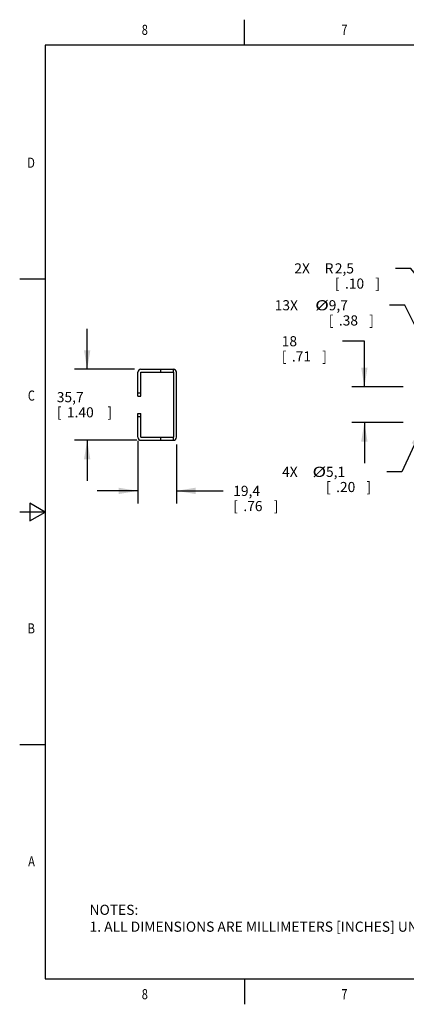
# Model space of a CAD drawing. Units: inches. Extents: x 0.4 to 16.6, y 0.6 to 10.4.
# Drawn here: x 0.4 to 4.2, y 0.6 to 10.4 of the extents above; entities that cross this region are included whole.
import ezdxf
from ezdxf.enums import TextEntityAlignment as Align

# ---------------------------------------------------------------- set-up
doc = ezdxf.new("R2010")
doc.units = ezdxf.units.IN
doc.header["$LTSCALE"] = 0.935
doc.header["$MEASUREMENT"] = 0
doc.layers.get('0').update_dxf_attribs({"linetype": 'CONTINUOUS'})
doc.layers.add('AXIS', color=7, linetype='CONTINUOUS')
doc.layers.add('SCHEME_DIMS', color=7, linetype='CONTINUOUS')
doc.dimstyles.new('DIMSTYLE_1', dxfattribs={"dimtxt": 0.1, "dimasz": 0.1875, "dimexe": 0.18, "dimexo": 0.0625, "dimgap": 0.09, "dimtad": 0, "dimtih": 1, "dimtoh": 1, "dimdec": 1, "dimlfac": 2, "dimzin": 4, "dimdsep": 46, "dimtxsty": 'STANDARD', "dimblk": '_FILLED', "dimblk1": '_FILLED', "dimblk2": '_FILLED', "dimcen": 0.09, "dimadec": 0, "dimazin": 0, "dimtp": 0.1, "dimtm": 0.1, "dimtfac": 1, "dimtdec": 1, "dimtofl": 0, "dimtmove": 0, "dimatfit": 3, "dimldrblk": '_FILLED', "dimfxl": 1, "dimtolj": 1, "dimtzin": 4, "dimarcsym": 0})
doc.dimstyles.new('DIMSTYLE_2', dxfattribs={"dimtxt": 0.1, "dimasz": 0.1875, "dimexe": 0.18, "dimexo": 0.0625, "dimgap": 0.09, "dimtad": 0, "dimtih": 1, "dimtoh": 1, "dimdec": 1, "dimlfac": 2, "dimzin": 4, "dimdsep": 46, "dimtxsty": 'STANDARD', "dimblk": '_FILLED', "dimblk1": '_FILLED', "dimblk2": '_FILLED', "dimcen": 0.09, "dimadec": 0, "dimazin": 0, "dimtp": 0.1, "dimtm": 0.1, "dimtfac": 1, "dimtdec": 1, "dimtofl": 0, "dimtmove": 0, "dimatfit": 3, "dimldrblk": '_FILLED', "dimfxl": 1, "dimtolj": 1, "dimtzin": 4, "dimarcsym": 0})
doc.dimstyles.new('DIMSTYLE_3', dxfattribs={"dimtxt": 0.1, "dimasz": 0.1875, "dimexe": 0.18, "dimexo": 0.0625, "dimgap": 0.09, "dimtad": 0, "dimtih": 1, "dimtoh": 1, "dimdec": 1, "dimlfac": 2, "dimzin": 4, "dimdsep": 46, "dimtxsty": 'STANDARD', "dimblk": '_FILLED', "dimblk1": '_FILLED', "dimblk2": '_FILLED', "dimcen": 0.09, "dimadec": 0, "dimazin": 0, "dimtp": 0.1, "dimtm": 0.1, "dimtfac": 1, "dimtdec": 1, "dimtofl": 0, "dimtmove": 0, "dimatfit": 3, "dimldrblk": '_FILLED', "dimfxl": 1, "dimtolj": 1, "dimtzin": 4, "dimarcsym": 0})

# ---------------------------------------------------------------- blocks, each defined once
blk = doc.blocks.new('_FILLED')
at = {"color": 0, "linetype": 'BYBLOCK'}
blk.add_solid([(0, 0), (-1, 0.1666666667), (-1, -0.1666666667)], dxfattribs=at)
blk = doc.blocks.new('*D0')
at = {"layer": 'SCHEME_DIMS', "color": 2, "linetype": 'CONTINUOUS'}
for p, q in [((1.5359681631, 6.2026241891), (1.5359681631, 5.5830529361)), ((1.9179681631, 6.1673870419), (1.9179681631, 5.5830529361)), ((1.5359681631, 5.7080529361), (1.1359681631, 5.7080529361)), ((1.9179681631, 5.7080529361), (2.3776010194, 5.7080529361))]:
    blk.add_line(p, q, dxfattribs=at)
at = {"layer": 'SCHEME_DIMS', "color": 2, "linetype": 'CONTINUOUS', "xscale": 0.1875, "yscale": 0.1875, "zscale": 0.1875}
blk.add_blockref('_FILLED', (1.5359681631, 5.7080529361), dxfattribs=at)
at = {"layer": 'SCHEME_DIMS', "color": 2, "linetype": 'CONTINUOUS', "xscale": 0.1875, "yscale": 0.1875, "zscale": 0.1875, "rotation": 180}
blk.add_blockref('_FILLED', (1.9179681631, 5.7080529361), dxfattribs=at)
at = {"layer": 'SCHEME_DIMS', "color": 2, "linetype": 'CONTINUOUS'}
for s, p in [('19,4', (2.4776010194, 5.6580529361)), ('[', (2.4776010194, 5.5080529361)), ('.76', (2.5776010194, 5.5080529361)), (']', (2.8776010194, 5.5080529361))]:
    blk.add_text(s, height=0.1, dxfattribs=at).set_placement(p)
blk = doc.blocks.new('*D1')
at = {"layer": 'SCHEME_DIMS', "color": 2, "linetype": 'CONTINUOUS'}
for p, q in [((1.0359681631, 6.9100529361), (1.0359681631, 7.3100529361)), ((1.5034681631, 6.9100529361), (0.9109681631, 6.9100529361)), ((1.5247861787, 6.2080529361), (0.9109681631, 6.2080529361)), ((1.0359681631, 6.2080529361), (1.0359681631, 5.8080529361))]:
    blk.add_line(p, q, dxfattribs=at)
at = {"layer": 'SCHEME_DIMS', "color": 2, "linetype": 'CONTINUOUS', "xscale": 0.1875, "yscale": 0.1875, "zscale": 0.1875}
for p, rotation in [((1.0359681631, 6.9100529361), 270), ((1.0359681631, 6.2080529361), 90)]:
    blk.add_blockref('_FILLED', p, dxfattribs=dict(at, rotation=rotation))
at = {"layer": 'SCHEME_DIMS', "color": 2, "linetype": 'CONTINUOUS'}
for s, p in [('35,7', (0.7359681631, 6.5840529361)), ('[', (0.7359681631, 6.4340529361)), ('1.40', (0.8359681631, 6.4340529361)), (']', (1.2359681631, 6.4340529361))]:
    blk.add_text(s, height=0.1, dxfattribs=at).set_placement(p)
blk = doc.blocks.new('*D3')
at = {"layer": 'SCHEME_DIMS', "color": 2, "linetype": 'CONTINUOUS'}
for p, q in [((3.7724145894, 7.1860529361), (3.556658981, 7.1860529361)), ((3.7724145894, 6.7360529361), (3.7724145894, 7.1860529361)), ((4.1554145894, 6.7360529361), (3.6474145894, 6.7360529361)), ((4.1549145894, 6.3820529361), (3.6474145894, 6.3820529361)), ((3.7724145894, 6.3820529361), (3.7724145894, 5.9820529361))]:
    blk.add_line(p, q, dxfattribs=at)
at = {"layer": 'SCHEME_DIMS', "color": 2, "linetype": 'CONTINUOUS', "xscale": 0.1875, "yscale": 0.1875, "zscale": 0.1875}
for p, rotation in [((3.7724145894, 6.7360529361), 270), ((3.7724145894, 6.3820529361), 90)]:
    blk.add_blockref('_FILLED', p, dxfattribs=dict(at, rotation=rotation))
at = {"layer": 'SCHEME_DIMS', "color": 2, "linetype": 'CONTINUOUS'}
for s, p in [('18', (2.956658981, 7.1360529361)), ('[', (2.956658981, 6.9860529361)), ('.71', (3.056658981, 6.9860529361)), (']', (3.356658981, 6.9860529361))]:
    blk.add_text(s, height=0.1, dxfattribs=at).set_placement(p)
blk = doc.blocks.new('*D7')
at = {"layer": 'SCHEME_DIMS', "color": 2, "linetype": 'CONTINUOUS'}
for p, q in [((4.3464813211, 6.3366459071), (4.1434509559, 5.8962461786)), ((4.1434509559, 5.8962461786), (3.9934509559, 5.8962461786))]:
    blk.add_line(p, q, dxfattribs=at)
at = {"layer": 'SCHEME_DIMS', "color": 2, "linetype": 'CONTINUOUS', "xscale": 0.1875, "yscale": 0.1875, "zscale": 0.1875, "rotation": 65.2496449106}
blk.add_blockref('_FILLED', (4.3464813211, 6.3366459071), dxfattribs=at)
at = {"layer": 'SCHEME_DIMS', "color": 2, "linetype": 'CONTINUOUS'}
for s, p in [('4X ', (2.9601176226, 5.8462461786)), ('5,1', (3.3934509559, 5.8462461786)), ('[', (3.3934509559, 5.6962461786)), ('.20', (3.4934509559, 5.6962461786)), (']', (3.7934509559, 5.6962461786))]:
    blk.add_text(s, height=0.1, dxfattribs=at).set_placement(p)
at = {"layer": 'SCHEME_DIMS', "color": 2, "linetype": 'CONTINUOUS', "width": 1.3333333333}
blk.add_text('%%c', height=0.1, dxfattribs=at).set_placement((3.2601176226, 5.8462461786))
blk = doc.blocks.new('*D8')
at = {"layer": 'SCHEME_DIMS', "color": 2, "linetype": 'CONTINUOUS'}
for p, q in [((4.1705446116, 7.5413994811), (4.0205446116, 7.5413994811)), ((4.6198811077, 6.6439994071), (4.1705446116, 7.5413994811))]:
    blk.add_line(p, q, dxfattribs=at)
at = {"layer": 'SCHEME_DIMS', "color": 2, "linetype": 'CONTINUOUS', "xscale": 0.1875, "yscale": 0.1875, "zscale": 0.1875, "rotation": 296.597550459}
blk.add_blockref('_FILLED', (4.6198811077, 6.6439994071), dxfattribs=at)
at = {"layer": 'SCHEME_DIMS', "color": 2, "linetype": 'CONTINUOUS'}
for s, p in [('13X ', (2.8872112783, 7.4913994811)), ('9,7', (3.4205446116, 7.4913994811)), ('[', (3.4205446116, 7.3413994811)), ('.38', (3.5205446116, 7.3413994811)), (']', (3.8205446116, 7.3413994811))]:
    blk.add_text(s, height=0.1, dxfattribs=at).set_placement(p)
at = {"layer": 'SCHEME_DIMS', "color": 2, "linetype": 'CONTINUOUS', "width": 1.3333333333}
blk.add_text('%%c', height=0.1, dxfattribs=at).set_placement((3.2872112783, 7.4913994811))
blk = doc.blocks.new('*D9')
at = {"layer": 'SCHEME_DIMS', "color": 2, "linetype": 'CONTINUOUS'}
for p, q in [((4.2307941283, 7.9057224615), (4.0807941283, 7.9057224615)), ((5.1608791268, 6.7613538974), (4.2307941283, 7.9057224615))]:
    blk.add_line(p, q, dxfattribs=at)
at = {"layer": 'SCHEME_DIMS', "color": 2, "linetype": 'CONTINUOUS', "xscale": 0.1875, "yscale": 0.1875, "zscale": 0.1875, "rotation": 309.1024692576}
blk.add_blockref('_FILLED', (5.1608791268, 6.7613538974), dxfattribs=at)
at = {"layer": 'SCHEME_DIMS', "color": 2, "linetype": 'CONTINUOUS'}
for s, p in [('2X ', (3.0807941283, 7.8557224615)), ('R', (3.3807941283, 7.8557224615)), ('2,5', (3.4807941283, 7.8557224615)), ('[', (3.4807941283, 7.7057224615)), ('.10', (3.5807941283, 7.7057224615)), (']', (3.8807941283, 7.7057224615))]:
    blk.add_text(s, height=0.1, dxfattribs=at).set_placement(p)

msp = doc.modelspace()

# ---------------------------------------------------------------- linework, layer by layer
at = {"color": 2, "linetype": 'CONTINUOUS'}
for p, q in [((2.59, 10.112), (2.59, 10.362)), ((0.62, 10.112), (0.62, 0.887)), ((16.38, 10.112), (0.62, 10.112)), ((0.62, 7.7995), (0.37, 7.7995)), ((0.47, 5.586103), (0.47, 5.412897)), ((0.62, 5.4995), (0.47, 5.586103)), ((0.62, 5.4995), (0.37, 5.4995)), ((0.47, 5.412897), (0.62, 5.4995)), ((0.62, 3.1995), (0.37, 3.1995)), ((0.62, 0.887), (16.38, 0.887)), ((2.59, 0.887), (2.59, 0.637))]:
    msp.add_line(p, q, dxfattribs=at)
at = {"color": 7, "linetype": 'CONTINUOUS'}
for p, q in [((1.5659681631, 6.9100529361), (1.8869681631, 6.9100529361)), ((1.8869681631, 6.8790529361), (1.8869681631, 6.9100529361)), ((1.5359681631, 6.6450529361), (1.5359681631, 6.8800529361)), ((1.5669681631, 6.6450529361), (1.5669681631, 6.8790529361)), ((1.5669681631, 6.8790529361), (1.8869681631, 6.8790529361)), ((1.5359681631, 6.6450529361), (1.5669681631, 6.6450529361)), ((1.5359681631, 6.2380529361), (1.5359681631, 6.4730529361)), ((1.5359681631, 6.4730529361), (1.5669681631, 6.4730529361)), ((1.5669681631, 6.2390529361), (1.5669681631, 6.4730529361)), ((1.5669681631, 6.2390529361), (1.8869681631, 6.2390529361)), ((1.8869681631, 6.2080529361), (1.8869681631, 6.2390529361)), ((1.5659681631, 6.2080529361), (1.8869681631, 6.2080529361))]:
    msp.add_line(p, q, dxfattribs=at)
at = {"color": 9, "linetype": 'CONTINUOUS'}
for p, q in [((1.7619681631, 6.8790529361), (1.7619681631, 6.9100529361)), ((1.5359681631, 6.6750529361), (1.5669681631, 6.6750529361)), ((1.5359681631, 6.4430529361), (1.5669681631, 6.4430529361)), ((1.7619681631, 6.2080529361), (1.7619681631, 6.2390529361))]:
    msp.add_line(p, q, dxfattribs=at)
at = {"color": 7, "linetype": 'CONTINUOUS'}
for centre, start, end in [((1.5659681631, 6.8800529361), 90, 180), ((1.5659681631, 6.2380529361), 180, 270)]:
    msp.add_arc(centre, 0.03, start, end, dxfattribs=at)
at = {"layer": 'AXIS', "color": 7, "linetype": 'CONTINUOUS'}
for p, q in [((1.8869681631, 6.8790529361), (1.8869681631, 6.2390529361)), ((1.9179681631, 6.2390529361), (1.9179681631, 6.8790529361))]:
    msp.add_line(p, q, dxfattribs=at)
for centre, start, end in [((1.8869681631, 6.8790529361), 0, 90), ((1.8869681631, 6.2390529361), 270, 360)]:
    msp.add_arc(centre, 0.031, start, end, dxfattribs=at)

# ---------------------------------------------------------------- texts
at = {"color": 2, "linetype": 'CONTINUOUS', "width": 0.8}
for s, p in [('8', (1.605, 10.212)), ('7', (3.575, 10.212)), ('8', (1.605, 0.687)), ('7', (3.575, 0.687))]:
    msp.add_text(s, height=0.1, dxfattribs=at).set_placement(p, align=Align.CENTER)
for s, p in [('D', (0.52, 8.8995)), ('C', (0.52, 6.5995)), ('B', (0.52, 4.2995)), ('A', (0.52, 1.9995))]:
    msp.add_text(s, height=0.1, dxfattribs=at).set_placement(p, align=Align.RIGHT)
at = {"color": 2, "linetype": 'CONTINUOUS', "insert": (1.0597007627, 1.6202922458), "char_height": 0.1, "width": 6.6, "attachment_point": 1}
msp.add_mtext('NOTES:\\P1. ALL DIMENSIONS ARE MILLIMETERS [INCHES] UNLESS OTHERWISE NOTED.', dxfattribs=at)

# ---------------------------------------------------------------- dimensions: what is measured, and where the dimension line sits
at = {"layer": 'SCHEME_DIMS', "color": 2, "linetype": 'CONTINUOUS'}
dim = msp.add_radius_dim(center=(5.1924145894, 6.7225529361), mpoint=(5.1608791268, 6.7613538974), text='2X <>', dimstyle='DIMSTYLE_3', dxfattribs=at)
dim.commit()
dim.dimension.update_dxf_attribs({"geometry": '*D9', "text_midpoint": (3.5307941283, 7.8307224615), "dimtype": 164})
for p1, p2, text, picture, middle in [((4.6198811077, 6.6439994071), (4.7049480711, 6.4741064651), '13X <>', '*D8', (3.4038779449, 7.4663994811)), ((4.3464813211, 6.3366459071), (4.3883478577, 6.4274599651), '4X <>', '*D7', (3.4267842893, 5.8212461786))]:
    dim = msp.add_diameter_dim_2p(p1=p1, p2=p2, text=text, dimstyle='DIMSTYLE_2', dxfattribs=at)
    dim.commit()
    dim.dimension.update_dxf_attribs({"geometry": picture, "text_midpoint": middle, "dimtype": 163})
for base, p1, p2, angle, picture, middle in [((1.0359681631, 6.9100529361), (1.5247861787, 6.2080529361), (1.5034681631, 6.9100529361), 90, '*D1', (1.0359681631, 6.5590529361)), ((3.7724145894, 6.3820529361), (4.1554145894, 6.7360529361), (4.1549145894, 6.3820529361), 270, '*D3', (3.206658981, 7.1110529361)), ((1.5359681631, 5.7080529361), (1.9179681631, 6.1673870419), (1.5359681631, 6.2026241891), 180, '*D0', (2.7276010194, 5.6330529361))]:
    dim = msp.add_linear_dim(base=base, p1=p1, p2=p2, angle=angle, dimstyle='DIMSTYLE_1', dxfattribs=at)
    dim.commit()
    dim.dimension.update_dxf_attribs({"geometry": picture, "text_midpoint": middle, "dimtype": 160})

doc.saveas('drawing.dxf')
